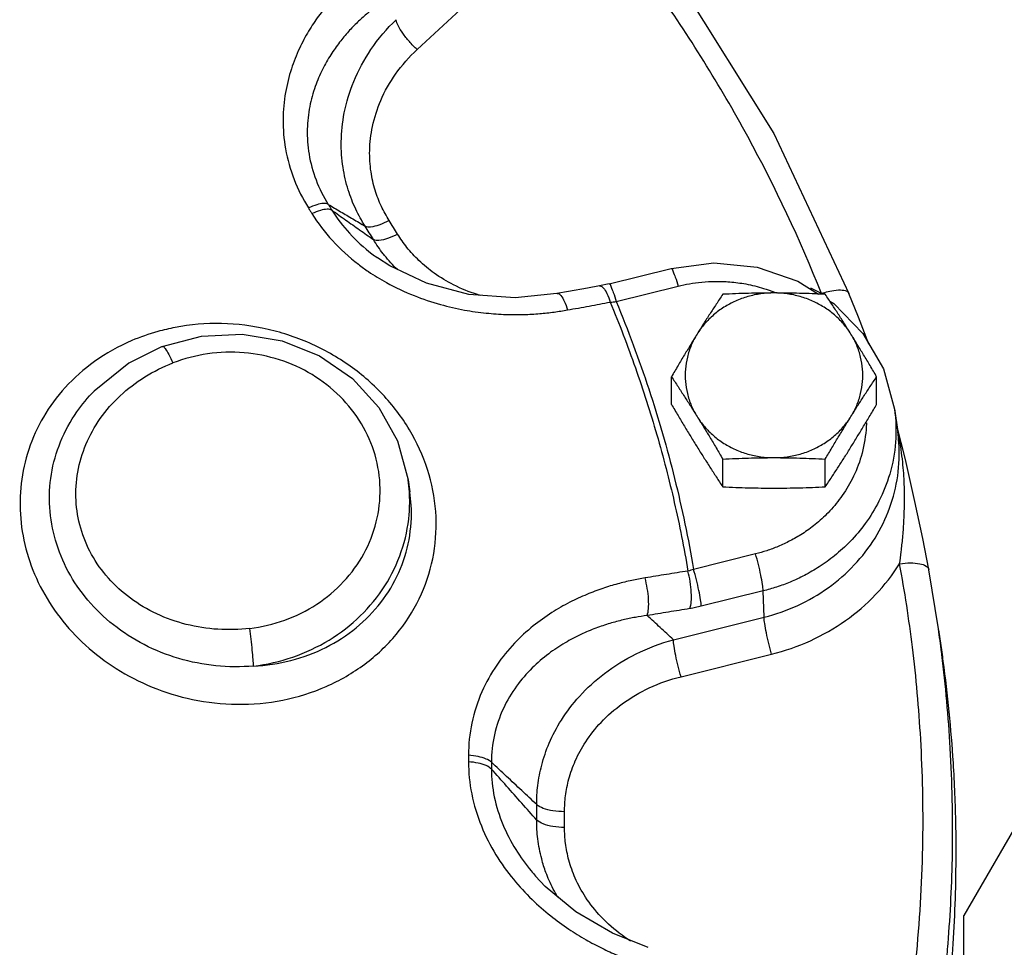
# Model space of a CAD drawing. Units: inches. Extents: x -5.5 to 22.6, y -4.6 to 22.
# Drawn here: x 10.2 to 11.2, y 7.1 to 8.1 of the extents above; entities that cross this region are included whole.
import ezdxf

# ---------------------------------------------------------------- set-up
doc = ezdxf.new("R2010")
doc.units = ezdxf.units.IN
doc.header["$LTSCALE"] = 1.21
doc.header["$MEASUREMENT"] = 0
doc.layers.get('0').update_dxf_attribs({"linetype": 'CONTINUOUS'})
doc.layers.add('02___PRT_ALL_AXES', color=7, linetype='CONTINUOUS')
doc.layers.add('11611', color=7, linetype='CONTINUOUS')

msp = doc.modelspace()

# ---------------------------------------------------------------- linework, layer by layer
at = {"color": 7, "linetype": 'Continuous'}
for p, q in [((10.583, 8.0847), (10.653, 8.1497)), ((10.5407, 7.8652), (10.5411, 7.8649)), ((10.7855, 7.8375), (10.8509, 7.8537)), ((10.7855, 7.8375), (10.7754, 7.8353)), ((10.793, 7.8188), (10.8584, 7.8351)), ((11.0184, 7.8193), (11.0226, 7.8166)), ((10.242, 7.7243), (10.242, 7.7243)), ((11.0867, 7.7054), (11.0901, 7.6811)), ((11.0982, 7.652), (11.089, 7.6893)), ((10.5735, 7.6306), (10.5753, 7.6179)), ((10.9401, 7.5523), (10.8747, 7.5361)), ((11.1331, 7.4732), (11.1229, 7.5357)), ((10.9482, 7.5133), (10.8828, 7.4971)), ((10.9491, 7.4856), (10.9482, 7.5133)), ((10.8534, 7.4618), (10.9491, 7.4856)), ((11.1332, 7.4723), (11.1366, 7.4487)), ((10.8615, 7.4228), (10.9571, 7.4465)), ((11.2287, 7.2896), (11.16, 7.1706)), ((10.708, 7.2123), (10.708, 7.2123)), ((11.16, 6.7013), (11.16, 7.1706))]:
    msp.add_line(p, q, dxfattribs=at)
for points in [[(10.7418, 8.304), (10.86, 8.1557), (10.9594, 7.9961), (11.0387, 7.8271)], [(10.7305, 7.8272), (10.6863, 7.8228), (10.6376, 7.8263), (10.5929, 7.838), (10.554, 7.8565), (10.5411, 7.8649)], [(10.8509, 7.8537), (10.8962, 7.8596), (10.9417, 7.8551), (10.9847, 7.8404), (11.0066, 7.8267)], [(10.7754, 7.8353), (10.7626, 7.833), (10.7427, 7.8294), (10.7305, 7.8272)], [(11.0598, 7.7738), (11.0486, 7.8024), (11.0387, 7.8271)], [(11.0226, 7.8166), (11.0533, 7.7851), (11.075, 7.7476), (11.0867, 7.7053)], [(10.314, 7.7714), (10.3554, 7.7824), (10.3983, 7.7844), (10.4406, 7.7773), (10.4801, 7.7613), (10.5146, 7.7375), (10.5424, 7.7071), (10.5623, 7.6717), (10.5736, 7.6305)], [(10.314, 7.7714), (10.2788, 7.7538), (10.242, 7.7243)], [(11.1229, 7.5358), (11.1165, 7.5688), (11.1083, 7.6077), (11.0982, 7.652)], [(10.8269, 7.1371), (10.7892, 7.152), (10.7504, 7.1745), (10.7182, 7.2014), (10.708, 7.2123)]]:
    msp.add_lwpolyline(points, dxfattribs=at)
for points, start_tangent, end_tangent in [([(11.0097, 7.8273), (10.9319, 7.9929), (10.8344, 8.1494), (10.7185, 8.2948)], (-0.370454, 0.928851), (-0.667157, 0.744917)), ([(10.5212, 8.1642), (10.5108, 8.1553), (10.5003, 8.1452), (10.4896, 8.1336), (10.479, 8.1201), (10.4685, 8.1043), (10.4588, 8.0859), (10.4503, 8.0644), (10.4441, 8.0395), (10.4415, 8.011), (10.4441, 7.9799), (10.4531, 7.9477), (10.4683, 7.9176)], (-0.778794, -0.627279), (0.531018, -0.847361)), ([(10.5385, 8.1294), (10.5294, 8.122), (10.5201, 8.1136), (10.5106, 8.1038), (10.5012, 8.0925), (10.4919, 8.0793), (10.4831, 8.0638), (10.4755, 8.0458), (10.4697, 8.0247), (10.4671, 8.0007), (10.4689, 7.9744), (10.4763, 7.9471), (10.4892, 7.9213)], (-0.796127, -0.60513), (0.530245, -0.847845)), ([(10.5281, 7.8983), (10.5182, 7.9162), (10.5103, 7.9366), (10.5048, 7.9603), (10.5029, 7.9873), (10.5061, 8.0178), (10.5161, 8.051), (10.5342, 8.0847), (10.5609, 8.1163)], (-0.535286, 0.844671), (0.72086, 0.693081)), ([(10.583, 8.0847), (10.5748, 8.0932), (10.5678, 8.1021), (10.5629, 8.1101), (10.5609, 8.1163)], (-0.733301, 0.679905), (-0.090244, 0.99592)), ([(10.5534, 7.9044), (10.5453, 7.9192), (10.5387, 7.9362), (10.5343, 7.9558), (10.5329, 7.9783), (10.5359, 8.0036), (10.5446, 8.031), (10.5602, 8.0588), (10.583, 8.0847)], (-0.534441, 0.845206), (0.733189, 0.680025)), ([(10.4892, 7.9213), (10.4844, 7.9223), (10.4772, 7.921), (10.4683, 7.9176)], (-0.837873, 0.545865), (-0.906435, -0.422346)), ([(10.4892, 7.9213), (10.4911, 7.9183), (10.493, 7.9152)], (0.531221, -0.847233), (0.525951, -0.850515)), ([(10.4892, 7.9213), (10.5022, 7.9136), (10.5152, 7.906), (10.5281, 7.8983)], (0.860436, -0.509558), (0.860452, -0.509532)), ([(10.4683, 7.9176), (10.4701, 7.9146), (10.472, 7.9116)], (0.531221, -0.847233), (0.525951, -0.850515)), ([(10.493, 7.9152), (10.4882, 7.9162), (10.4809, 7.915), (10.472, 7.9116)], (-0.836609, 0.5478), (-0.908908, -0.416996)), ([(10.472, 7.9116), (10.4935, 7.8832), (10.521, 7.8581), (10.5316, 7.8504)], (0.526183, -0.850371), (0.826659, -0.562704)), ([(10.493, 7.9152), (10.5116, 7.8908), (10.5353, 7.8692), (10.5407, 7.8652)], (0.526952, -0.849895), (0.813567, -0.581471)), ([(10.493, 7.9152), (10.5077, 7.9048), (10.5223, 7.8945), (10.5369, 7.8841)], (0.816228, -0.577731), (0.81591, -0.578179)), ([(10.5534, 7.9044), (10.5427, 7.8995), (10.5338, 7.8974), (10.5281, 7.8983)], (-0.878572, -0.47761), (-0.838649, 0.544672)), ([(10.5369, 7.8841), (10.5325, 7.8912), (10.5281, 7.8983)], (-0.522683, 0.852527), (-0.534465, 0.845191)), ([(10.5624, 7.8899), (10.5579, 7.8971), (10.5534, 7.9044)], (-0.522683, 0.852527), (-0.534465, 0.845191)), ([(10.5624, 7.8899), (10.5517, 7.8852), (10.5427, 7.8831), (10.5369, 7.8841)], (-0.884646, -0.466264), (-0.835825, 0.548996)), ([(10.6497, 7.8252), (10.6466, 7.8261), (10.6215, 7.8364), (10.6011, 7.8487), (10.5849, 7.8621), (10.5722, 7.8759), (10.5624, 7.8899)], (-0.959105, 0.283049), (-0.522686, 0.852525)), ([(10.5472, 7.8692), (10.5369, 7.8841)], (-0.613166, 0.789954), (-0.521813, 0.85306)), ([(10.5486, 7.8674), (10.5472, 7.8692)], (-0.624099, 0.781346), (-0.613166, 0.789954)), ([(10.5621, 7.8525), (10.5486, 7.8674)], (-0.71311, 0.701052), (-0.624099, 0.781346)), ([(10.5316, 7.8504), (10.5505, 7.8388), (10.5798, 7.825), (10.6075, 7.8157), (10.6329, 7.8098), (10.6559, 7.8066), (10.6767, 7.8051), (10.6954, 7.8051), (10.7123, 7.806), (10.7276, 7.8077), (10.7418, 7.8099)], (0.826659, -0.562704), (0.983769, 0.179437)), ([(10.8509, 7.8536), (10.851, 7.8537), (10.8528, 7.8511), (10.8554, 7.8446), (10.8584, 7.8351)], (0.729173, 0.684329), (0.277632, -0.960688)), ([(10.7754, 7.8353), (10.7758, 7.8353), (10.7794, 7.8333)], (0.966558, 0.25645), (0.685493, -0.72808)), ([(10.7856, 7.8374), (10.7857, 7.8375), (10.7875, 7.8349), (10.79, 7.8284), (10.793, 7.8188)], (0.729305, 0.684189), (0.277632, -0.960688)), ([(10.8584, 7.8351), (10.8704, 7.8376), (10.8833, 7.8393), (10.8974, 7.8401), (10.9128, 7.8395), (10.9299, 7.8373), (10.9486, 7.8327), (10.96, 7.8288)], (0.970498, 0.241109), (0.932742, -0.360545)), ([(10.7306, 7.8271), (10.7309, 7.8272), (10.7345, 7.8252), (10.7383, 7.8191), (10.7418, 7.8099)], (0.964699, 0.263355), (0.294008, -0.955803)), ([(10.7794, 7.8333), (10.7832, 7.8273), (10.7868, 7.8181)], (0.685493, -0.72808), (0.294461, -0.955663)), ([(10.96, 7.8288), (10.9617, 7.8281)], (0.932742, -0.360545), (0.928605, -0.37107)), ([(11.0097, 7.8273), (10.9983, 7.8328)], (-0.884902, 0.465777), (-0.909191, 0.41638)), ([(11.0097, 7.8273), (11.0132, 7.8284)], (0.945944, 0.324329), (0.958627, 0.284664)), ([(11.0103, 7.8265), (11.0097, 7.8273)], (-0.638347, 0.769749), (-0.638455, 0.769659)), ([(11.0132, 7.8284), (11.0205, 7.8302), (11.0299, 7.831), (11.0363, 7.8296), (11.0387, 7.8271)], (0.958627, 0.284664), (0.410801, -0.911725)), ([(10.7418, 7.8099), (10.7644, 7.814), (10.7868, 7.8181)], (0.98377, 0.179436), (0.984155, 0.17731)), ([(10.7868, 7.8181), (10.7899, 7.8184), (10.793, 7.8188)], (0.99592, 0.090236), (0.989158, 0.146855)), ([(10.7868, 7.8181), (10.8133, 7.7487), (10.8359, 7.6782)], (0.383814, -0.92341), (0.277632, -0.960688)), ([(10.793, 7.8188), (10.8274, 7.7265), (10.8547, 7.632), (10.8747, 7.5361)], (0.382995, -0.92375), (0.167872, -0.985809)), ([(10.5956, 7.6359), (10.5778, 7.6784), (10.5504, 7.7166), (10.5147, 7.7489), (10.4724, 7.7736), (10.4256, 7.7894), (10.3765, 7.7955), (10.3275, 7.7914), (10.3093, 7.7871)], (-0.277852, 0.960624), (-0.963429, -0.267963)), ([(10.3093, 7.7871), (10.2818, 7.7775), (10.2426, 7.7555), (10.2116, 7.728), (10.1886, 7.6968), (10.1732, 7.6627), (10.1652, 7.6267), (10.1646, 7.5897), (10.1714, 7.5533)], (-0.963429, -0.267963), (0.277515, -0.960721)), ([(10.3141, 7.7713), (10.3144, 7.7714), (10.317, 7.7692), (10.3208, 7.763), (10.3253, 7.754)], (0.772879, 0.634553), (0.41045, -0.911883)), ([(10.4063, 7.4738), (10.4432, 7.4825), (10.477, 7.4992), (10.5054, 7.5231), (10.5268, 7.5526), (10.5399, 7.5861), (10.5439, 7.6215), (10.5386, 7.6568), (10.5242, 7.6898), (10.5016, 7.7186), (10.4722, 7.7416), (10.4378, 7.7572), (10.4003, 7.7647), (10.3619, 7.7635), (10.3253, 7.754)], (0.992931, 0.118692), (-0.932608, -0.36089)), ([(10.2279, 7.5796), (10.223, 7.6089), (10.2248, 7.6388), (10.2335, 7.668), (10.2486, 7.6953), (10.2696, 7.7193), (10.2956, 7.7392), (10.3253, 7.754)], (-0.277403, 0.960754), (0.932585, 0.36095)), ([(10.2013, 7.5668), (10.1953, 7.6014), (10.197, 7.6365), (10.2067, 7.6707), (10.2239, 7.7024), (10.242, 7.7243)], (-0.277463, 0.960736), (0.698305, 0.7158)), ([(11.0867, 7.7053), (11.0878, 7.6703), (11.0817, 7.6366), (11.0703, 7.608), (11.0559, 7.5845), (11.0399, 7.5655), (11.0235, 7.5505), (11.0073, 7.5388), (10.9917, 7.5297), (10.9767, 7.5227), (10.9623, 7.5174), (10.9482, 7.5133)], (0.139235, -0.990259), (-0.970498, -0.241109)), ([(11.0571, 7.6908), (11.0567, 7.6834), (11.0516, 7.6553), (11.0421, 7.6314), (11.03, 7.6118), (11.0167, 7.5959), (11.003, 7.5834), (10.9895, 7.5736), (10.9764, 7.5661), (10.9639, 7.5602), (10.9519, 7.5557), (10.9401, 7.5523)], (-0.021257, -0.999774), (-0.970498, -0.241109)), ([(10.9491, 7.4856), (10.9847, 7.498), (11.0168, 7.5167), (11.0443, 7.5407), (11.0662, 7.5691), (11.0816, 7.6008), (11.0901, 7.6348), (11.0913, 7.6697), (11.0901, 7.6811)], (0.970498, 0.241109), (-0.139806, 0.990179)), ([(11.0906, 7.6812), (11.0897, 7.6858)], (-0.195648, 0.980674), (-0.209451, 0.977819)), ([(11.0922, 7.5419), (11.0938, 7.5547), (11.0954, 7.5693), (11.0966, 7.5859), (11.0973, 7.6047), (11.0971, 7.6257), (11.0954, 7.6493), (11.0917, 7.6755), (11.0906, 7.6812)], (0.141786, 0.989897), (-0.195648, 0.980674)), ([(10.8359, 7.6782), (10.8544, 7.6067), (10.8688, 7.5343)], (0.277632, -0.960688), (0.166983, -0.98596)), ([(10.1714, 7.5533), (10.1853, 7.5181), (10.2061, 7.4852), (10.233, 7.456), (10.2655, 7.4313), (10.3032, 7.4119), (10.3458, 7.3988), (10.3929, 7.3937), (10.4412, 7.3981), (10.4871, 7.4125), (10.5277, 7.4361), (10.5609, 7.4674), (10.5852, 7.5051), (10.5994, 7.5472), (10.6029, 7.5915), (10.5956, 7.6359)], (0.277751, -0.960653), (-0.277417, 0.96075)), ([(10.5748, 7.6179), (10.5736, 7.6305)], (-0.061827, 0.998087), (-0.139457, 0.990228)), ([(10.4103, 7.434), (10.4519, 7.4435), (10.4901, 7.4615), (10.523, 7.487), (10.5489, 7.5187), (10.5663, 7.555), (10.5746, 7.594), (10.5748, 7.6179)], (0.992931, 0.118696), (-0.061827, 0.998087)), ([(10.4103, 7.434), (10.4498, 7.44), (10.4866, 7.4537), (10.5187, 7.4744), (10.5447, 7.5012), (10.5636, 7.5327), (10.5744, 7.5674), (10.5767, 7.604), (10.5753, 7.6178)], (0.99868, 0.051371), (-0.139914, 0.990164)), ([(10.4063, 7.4738), (10.3726, 7.4728), (10.3394, 7.478), (10.3082, 7.4891), (10.2804, 7.5056), (10.2571, 7.5269), (10.2394, 7.5519), (10.2279, 7.5796)], (-0.992938, -0.118631), (-0.277912, 0.960607)), ([(10.4103, 7.434), (10.3705, 7.4343), (10.3314, 7.442), (10.2949, 7.4566), (10.2625, 7.4775), (10.2354, 7.5037), (10.2148, 7.5338), (10.2013, 7.5668)], (-0.996336, -0.08552), (-0.277807, 0.960637)), ([(10.9482, 7.5133), (10.9474, 7.5201), (10.9457, 7.5299), (10.9431, 7.5411), (10.9401, 7.5523)], (-0.032161, 0.999483), (-0.277632, 0.960688)), ([(10.8688, 7.5343), (10.8462, 7.5307), (10.8235, 7.527)], (-0.987519, -0.157501), (-0.987071, -0.160284)), ([(10.8747, 7.5361), (10.8718, 7.5351), (10.8688, 7.5343)], (-0.942607, -0.333905), (-0.969162, -0.246425)), ([(10.8707, 7.4946), (10.8722, 7.5018), (10.8723, 7.5117), (10.8712, 7.5231), (10.8688, 7.5343)], (0.362323, 0.932053), (-0.260939, 0.965355)), ([(10.8828, 7.4971), (10.8821, 7.5039), (10.8803, 7.5136), (10.8777, 7.5249), (10.8747, 7.5361)], (-0.032161, 0.999483), (-0.277632, 0.960688)), ([(10.9571, 7.4465), (10.998, 7.4608), (11.035, 7.482), (11.0668, 7.5094), (11.0922, 7.5419)], (0.970498, 0.241109), (0.534966, 0.844873)), ([(11.0922, 7.5419), (11.1036, 7.5429), (11.1134, 7.542), (11.1201, 7.5395), (11.1229, 7.5358)], (0.987657, 0.156632), (0.187467, -0.982271)), ([(11.0922, 7.002), (11.1102, 7.1318), (11.1167, 7.2499), (11.1144, 7.357), (11.1057, 7.454), (11.0922, 7.5419)], (0.181415, 0.983407), (-0.181415, 0.983407)), ([(10.8235, 7.527), (10.8095, 7.5244), (10.7947, 7.5208), (10.7789, 7.516), (10.7621, 7.5096), (10.7441, 7.5013), (10.7252, 7.4904), (10.7055, 7.4763), (10.6858, 7.4582), (10.6671, 7.4351), (10.6513, 7.4069), (10.6407, 7.3739), (10.6372, 7.3399)], (-0.987071, -0.160283), (0.002928, -0.999996)), ([(10.8257, 7.4873), (10.8271, 7.4945), (10.8272, 7.5044), (10.8259, 7.5158), (10.8235, 7.527)], (0.352268, 0.935899), (-0.261392, 0.965233)), ([(10.8707, 7.4946), (10.8483, 7.491), (10.8257, 7.4873)], (-0.987519, -0.157501), (-0.987071, -0.160284)), ([(10.8828, 7.4971), (10.8768, 7.4957), (10.8707, 7.4946)], (-0.970441, -0.241337), (-0.987517, -0.157511)), ([(10.8257, 7.4873), (10.8133, 7.4854), (10.8003, 7.4827), (10.7864, 7.479), (10.7716, 7.474), (10.7558, 7.4673), (10.7391, 7.4585), (10.7218, 7.447), (10.7044, 7.432), (10.6879, 7.4129), (10.674, 7.3893), (10.6646, 7.3615), (10.6614, 7.3324)], (-0.991657, -0.128903), (0.000638, -1)), ([(10.8534, 7.4618), (10.8396, 7.4746), (10.8257, 7.4873)], (-0.735909, 0.67708), (-0.736008, 0.676973)), ([(10.9571, 7.4465), (10.9541, 7.4577), (10.9516, 7.469), (10.9498, 7.4788), (10.9491, 7.4856)], (-0.277632, 0.960688), (-0.032161, 0.999483)), ([(10.4103, 7.434), (10.4099, 7.4409), (10.409, 7.4508), (10.4078, 7.4623), (10.4063, 7.4738)], (-0.015761, 0.999876), (-0.137739, 0.990469)), ([(11.1364, 7.4487), (11.1331, 7.4732)], (-0.124161, 0.992262), (-0.140299, 0.990109)), ([(10.7092, 7.2878), (10.7103, 7.3079), (10.7144, 7.3294), (10.7223, 7.3525), (10.7352, 7.377), (10.7543, 7.402), (10.7806, 7.4261), (10.814, 7.4468), (10.8534, 7.4618)], (-0.009548, 0.999954), (0.964838, 0.262846)), ([(10.8615, 7.4228), (10.8585, 7.434), (10.8559, 7.4453), (10.8541, 7.455), (10.8534, 7.4618)], (-0.277632, 0.960688), (-0.032161, 0.999483)), ([(11.1367, 7.4462), (11.1364, 7.4487)], (-0.122507, 0.992468), (-0.124161, 0.992262)), ([(11.1479, 7.2384), (11.1456, 7.3474), (11.1367, 7.4462)], (0.01485, 0.99989), (-0.122507, 0.992468)), ([(10.7386, 7.2803), (10.7396, 7.2969), (10.7431, 7.3148), (10.7499, 7.3339), (10.7609, 7.354), (10.7771, 7.3746), (10.7995, 7.3942), (10.828, 7.4109), (10.8615, 7.4228)], (-0.007219, 0.999974), (0.970459, 0.241266)), ([(10.6372, 7.3399), (10.6372, 7.3364), (10.6372, 7.3329)], (0.003231, -0.999995), (-0.003231, -0.999995)), ([(10.6614, 7.3324), (10.6559, 7.3359), (10.6475, 7.3385), (10.6372, 7.3399)], (-0.697818, 0.716275), (-0.998181, 0.060291)), ([(10.6372, 7.3329), (10.6406, 7.299), (10.6508, 7.2652), (10.6661, 7.2348), (10.6846, 7.2089), (10.7043, 7.1876), (10.7239, 7.1703), (10.743, 7.1564), (10.7612, 7.1451), (10.7782, 7.1361), (10.7943, 7.1287), (10.8093, 7.1228), (10.8235, 7.1179)], (-0.002952, -0.999996), (0.95404, -0.299679)), ([(10.6614, 7.3253), (10.6559, 7.3289), (10.6475, 7.3315), (10.6372, 7.3329)], (-0.695883, 0.718156), (-0.997832, 0.065812)), ([(10.6614, 7.3324), (10.6614, 7.3289), (10.6614, 7.3253)], (0.003231, -0.999995), (-0.003231, -0.999995)), ([(10.7092, 7.2878), (10.6934, 7.3026), (10.6774, 7.3175), (10.6614, 7.3324)], (-0.731519, 0.681821), (-0.731381, 0.68197)), ([(10.6614, 7.3253), (10.6644, 7.296), (10.6735, 7.2668), (10.6871, 7.2404), (10.7034, 7.2177), (10.708, 7.2123)], (-0.000649, -1), (0.65948, -0.751722)), ([(10.7092, 7.2714), (10.6934, 7.2893), (10.6774, 7.3073), (10.6614, 7.3253)], (-0.663443, 0.748227), (-0.663823, 0.74789)), ([(10.7386, 7.2803), (10.7262, 7.2812), (10.7159, 7.2838), (10.7092, 7.2878)], (-0.999981, -0.006209), (-0.699009, 0.715112)), ([(10.7092, 7.2714), (10.7092, 7.2796), (10.7092, 7.2878)], (0.007223, 0.999974), (-0.007223, 0.999974)), ([(10.7386, 7.2636), (10.7386, 7.2719), (10.7386, 7.2803)], (0.007223, 0.999974), (-0.007223, 0.999974)), ([(10.7386, 7.2636), (10.7262, 7.2646), (10.7159, 7.2674), (10.7092, 7.2714)], (-0.999981, 0.006209), (-0.694684, 0.719315)), ([(10.7189, 7.2161), (10.7144, 7.2304), (10.7103, 7.2516), (10.7092, 7.2714)], (-0.347713, 0.937601), (0.009579, 0.999954)), ([(10.8083, 7.1437), (10.7993, 7.1499), (10.7769, 7.1695), (10.7607, 7.1901), (10.7498, 7.2101), (10.7431, 7.2292), (10.7396, 7.2469), (10.7386, 7.2636)], (-0.844154, 0.5361), (0.007193, 0.999974)), ([(11.1433, 7.141), (11.1479, 7.2364)], (0.079249, 0.996855), (0.016178, 0.999869)), ([(11.1479, 7.2364), (11.1479, 7.2384)], (0.016178, 0.999869), (0.01485, 0.99989)), ([(10.7315, 7.1898), (10.7223, 7.2078), (10.7189, 7.2161)], (-0.510532, 0.859859), (-0.347713, 0.937601)), ([(11.1229, 6.986), (11.1413, 7.1181), (11.1433, 7.141)], (0.181415, 0.983407), (0.079249, 0.996855))]:
    msp.add_spline(points, degree=3, dxfattribs=dict(at, start_tangent=start_tangent, end_tangent=end_tangent))
at = {"layer": '02___PRT_ALL_AXES', "color": 7, "linetype": 'Continuous'}
for p, q in [((10.8514, 7.7102), (10.8514, 7.7394)), ((11.0679, 7.7102), (11.0679, 7.7394)), ((10.9055, 7.6232), (10.9055, 7.6525)), ((11.0137, 7.6232), (11.0137, 7.6525))]:
    msp.add_line(p, q, dxfattribs=at)
for points, start_tangent, end_tangent in [([(10.9596, 7.8278), (10.9456, 7.8269), (10.932, 7.824), (10.9189, 7.8192), (10.9068, 7.8127), (10.8958, 7.8046), (10.8863, 7.7951), (10.8784, 7.7844)], (-1, 0), (-0.52859, -0.848878)), ([(10.9055, 7.8264), (10.8986, 7.8159), (10.8918, 7.8056), (10.8851, 7.7951), (10.8784, 7.7844)], (-0.553281, -0.832995), (-0.52859, -0.848878)), ([(10.9596, 7.8278), (10.946, 7.8277), (10.9326, 7.8274), (10.9191, 7.827), (10.9055, 7.8264)], (-1, 0), (-0.998743, -0.050125)), ([(11.0137, 7.8264), (11, 7.827), (10.9866, 7.8274), (10.9731, 7.8277), (10.9596, 7.8278)], (-0.998743, 0.050125), (-1, 0)), ([(11.0408, 7.7844), (11.0329, 7.7951), (11.0234, 7.8046), (11.0124, 7.8127), (11.0003, 7.8192), (10.9872, 7.824), (10.9736, 7.8269), (10.9596, 7.8278)], (-0.52859, 0.848878), (-1, 0)), ([(11.0408, 7.7844), (11.0341, 7.7951), (11.0274, 7.8056), (11.0207, 7.8159), (11.0137, 7.8264)], (-0.52859, 0.848878), (-0.553281, 0.832995)), ([(10.8784, 7.7844), (10.8717, 7.7735), (10.865, 7.7624), (10.8583, 7.7512), (10.8514, 7.7394)], (-0.52859, -0.848878), (-0.505626, -0.862753)), ([(10.8784, 7.7844), (10.8723, 7.7727), (10.8682, 7.7602), (10.8661, 7.7474), (10.8661, 7.7344), (10.8682, 7.7216), (10.8723, 7.7091), (10.8784, 7.6974)], (-0.52859, -0.848878), (0.52859, -0.848878)), ([(11.0679, 7.7394), (11.061, 7.7512), (11.0542, 7.7624), (11.0475, 7.7735), (11.0408, 7.7844)], (-0.505626, 0.862753), (-0.52859, 0.848878)), ([(11.0408, 7.6974), (11.0469, 7.7091), (11.051, 7.7216), (11.0531, 7.7344), (11.0531, 7.7474), (11.051, 7.7602), (11.0469, 7.7727), (11.0408, 7.7844)], (0.52859, 0.848878), (-0.52859, 0.848878)), ([(10.8514, 7.7394), (10.8583, 7.729), (10.865, 7.7186), (10.8717, 7.7082), (10.8784, 7.6974)], (0.553281, -0.832995), (0.52859, -0.848878)), ([(11.0408, 7.6974), (11.0475, 7.7082), (11.0542, 7.7186), (11.061, 7.729), (11.0679, 7.7394)], (0.52859, 0.848878), (0.553281, 0.832995)), ([(10.8514, 7.7102), (10.8583, 7.6984), (10.865, 7.6872), (10.8717, 7.6762), (10.8784, 7.6653)], (0.505626, -0.862753), (0.52859, -0.848878)), ([(11.0408, 7.6653), (11.0475, 7.6762), (11.0542, 7.6872), (11.061, 7.6984), (11.0679, 7.7102)], (0.52859, 0.848878), (0.505626, 0.862753)), ([(10.8784, 7.6974), (10.8863, 7.6867), (10.8958, 7.6772), (10.9068, 7.6691), (10.9189, 7.6626), (10.932, 7.6578), (10.9456, 7.655), (10.9596, 7.654)], (0.52859, -0.848878), (1, 0)), ([(10.8784, 7.6974), (10.8852, 7.6865), (10.8919, 7.6755), (10.8986, 7.6642), (10.9055, 7.6525)], (0.52859, -0.848878), (0.505626, -0.862753)), ([(10.9596, 7.654), (10.9736, 7.655), (10.9872, 7.6578), (11.0003, 7.6626), (11.0124, 7.6691), (11.0234, 7.6772), (11.0329, 7.6867), (11.0408, 7.6974)], (1, 0), (0.52859, 0.848878)), ([(11.0137, 7.6525), (11.0207, 7.6643), (11.0274, 7.6755), (11.0341, 7.6865), (11.0408, 7.6974)], (0.505626, 0.862753), (0.52859, 0.848878)), ([(10.8784, 7.6653), (10.8852, 7.6545), (10.8919, 7.6441), (10.8986, 7.6337), (10.9055, 7.6232)], (0.52859, -0.848878), (0.553281, -0.832995)), ([(11.0137, 7.6232), (11.0207, 7.6337), (11.0274, 7.6441), (11.0341, 7.6545), (11.0408, 7.6653)], (0.553281, 0.832995), (0.52859, 0.848878)), ([(10.9055, 7.6525), (10.9192, 7.6531), (10.9326, 7.6536), (10.9461, 7.6539), (10.9596, 7.654)], (0.998743, 0.050125), (1, 0)), ([(10.9596, 7.654), (10.9732, 7.6539), (10.9867, 7.6536), (11.0001, 7.6531), (11.0137, 7.6525)], (1, 0), (0.998743, -0.050125)), ([(10.9055, 7.6232), (10.9192, 7.6226), (10.9326, 7.6222), (10.9461, 7.6219), (10.9596, 7.6218)], (0.998743, -0.050125), (1, 0)), ([(10.9596, 7.6218), (10.9732, 7.6219), (10.9867, 7.6222), (11.0001, 7.6226), (11.0137, 7.6232)], (1, 0), (0.998743, 0.050125))]:
    msp.add_spline(points, degree=3, dxfattribs=dict(at, start_tangent=start_tangent, end_tangent=end_tangent))
at = {"layer": '11611', "color": 7, "linetype": 'Continuous'}
for points, start_tangent, end_tangent in [([(11.1366, 7.4487), (11.1379, 7.4391)], (0.139715, -0.990192), (0.13337, -0.991066)), ([(11.1379, 7.4391), (11.1485, 7.3318)], (0.13337, -0.991066), (0.062733, -0.99803)), ([(11.1485, 7.3318), (11.1512, 7.2665), (11.1514, 7.2363)], (0.062733, -0.99803), (-0.000358, -1)), ([(11.1514, 7.2363), (11.1484, 7.1407)], (-0.000358, -1), (-0.063418, -0.997987)), ([(11.1484, 7.1407), (11.1401, 7.0515), (11.1303, 6.9847)], (-0.063418, -0.997987), (-0.166226, -0.986088))]:
    msp.add_spline(points, degree=3, dxfattribs=dict(at, start_tangent=start_tangent, end_tangent=end_tangent))

doc.saveas('drawing.dxf')
